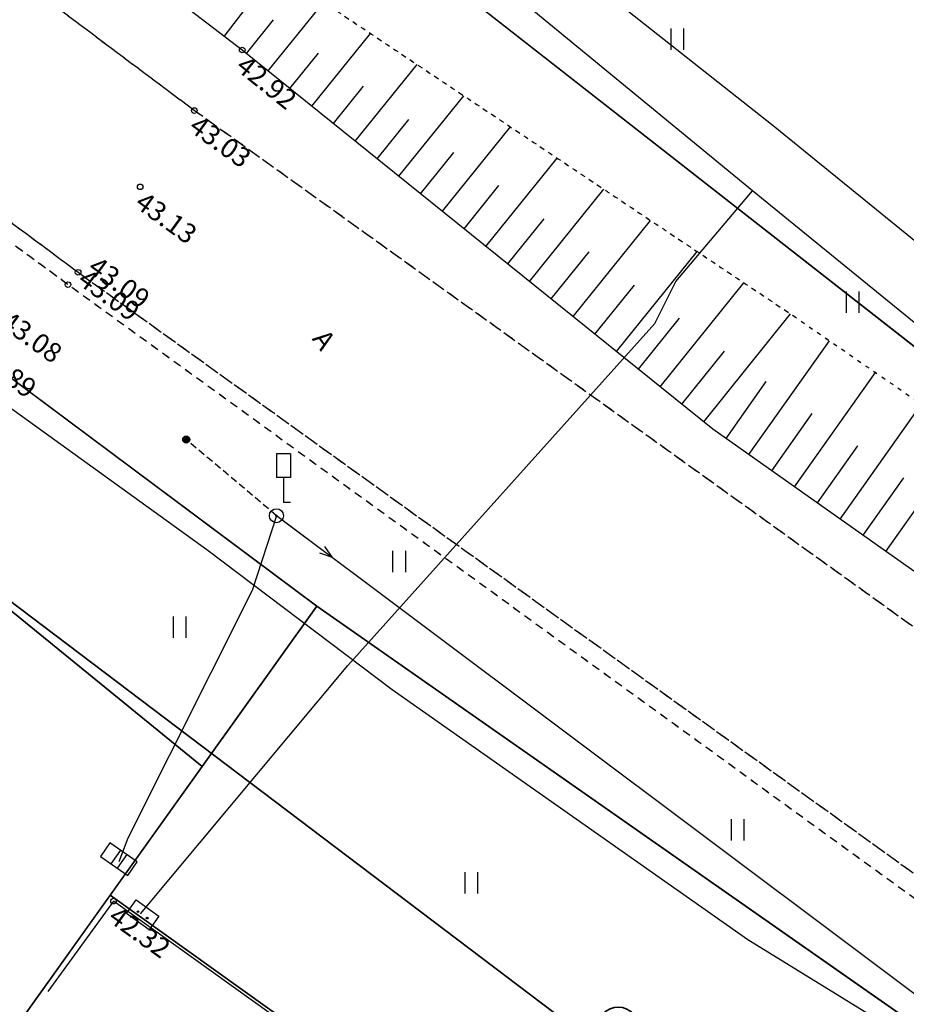
# Model space of a CAD drawing. Units: metres. Extents: x 0 to 7130560, y 0 to 16458871.
# Drawn here: x 545464 to 545496, y 6583945 to 6583980 of the extents above; entities that cross this region are included whole.
import ezdxf
from ezdxf.enums import TextEntityAlignment as Align

# ---------------------------------------------------------------- set-up
doc = ezdxf.new("R2010")
doc.units = ezdxf.units.M
doc.header["$LTSCALE"] = 0.5
doc.header["$MEASUREMENT"] = 0
for name, pattern in [('x_G13037_Vana Tartu mnt kergliiklustee$0$ASFBET', [2.5, 1.5, -1]), ('x_G13037_Vana Tartu mnt kergliiklustee$0$KATASTRIPIIR', [0.02, 0.01, 0.01]), ('x_G13037_Vana Tartu mnt kergliiklustee$0$KRUUSKILL', [2, 1, -1]), ('x_G13037_Vana Tartu mnt kergliiklustee$0$NOLVAALL', [1.2, 0.2, -1]), ('x_G13037_Vana Tartu mnt kergliiklustee$0$NOLVAKRIIPS', [0.2, 0.1, 0.1]), ('x_G13037_Vana Tartu mnt kergliiklustee$0$NOLVAPEAL', [0.2, 0.1, 0.1]), ('x_G13037_Vana Tartu mnt kergliiklustee$0$TOMMITS', [1.5, 1, -0.5])]:
    doc.linetypes.add(name, pattern=pattern)
doc.layers.add('150414_EV$0$CR_valgusti', color=5, linetype='Continuous', lineweight=30)
doc.layers.add('150414_EV$0$CR_valgustus', color=5, linetype='Continuous', lineweight=35)
doc.layers.add('Pr_hatch_haljastus', color=61, linetype='Continuous', transparency=0.5)
for name, color, linetype in [('x_G13037_Vana Tartu mnt kergliiklustee$0$aed', 7, 'Continuous'), ('x_G13037_Vana Tartu mnt kergliiklustee$0$GTRASS', 4, 'Continuous'), ('x_G13037_Vana Tartu mnt kergliiklustee$0$HALJASTUS', 3, 'Continuous'), ('x_G13037_Vana Tartu mnt kergliiklustee$0$korgus', 252, 'Continuous'), ('x_G13037_Vana Tartu mnt kergliiklustee$0$KPKAABEL', 1, 'Continuous'), ('x_G13037_Vana Tartu mnt kergliiklustee$0$LIIKLUS', 5, 'Continuous'), ('x_G13037_Vana Tartu mnt kergliiklustee$0$MPKAABEL', 1, 'Continuous'), ('x_G13037_Vana Tartu mnt kergliiklustee$0$mpohuliin', 1, 'Continuous'), ('x_G13037_Vana Tartu mnt kergliiklustee$0$PIIR', 32, 'Continuous'), ('x_G13037_Vana Tartu mnt kergliiklustee$0$post', 6, 'Continuous'), ('x_G13037_Vana Tartu mnt kergliiklustee$0$reljeef', 3, 'Continuous'), ('x_G13037_Vana Tartu mnt kergliiklustee$0$SITRASS', 250, 'Continuous'), ('x_G13037_Vana Tartu mnt kergliiklustee$0$TEE', 7, 'Continuous')]:
    doc.layers.add(name, color=color, linetype=linetype)
doc.styles.add('150414_EV$0$romanc', font='romanc.shx')
doc.styles.add('x_G13037_Vana Tartu mnt kergliiklustee$0$ITALIC', font='italic.shx')
doc.styles.add('x_G13037_Vana Tartu mnt kergliiklustee$0$romans', font='romans.shx')
doc.linetypes.add('150414_EV$0$PR_EL_1.1', pattern='A,2.5,-1.5,["W1.1",150414_EV$0$romanc,S=1.5,R=0,X=-0.8,Y=-0.8],-4.7,7.5', length=16.2)
doc.linetypes.add('x_G13037_Vana Tartu mnt kergliiklustee$0$-G-', pattern='A,10,-1.5,["G",x_G13037_Vana Tartu mnt kergliiklustee$0$romans,S=1.4,R=0,X=-0.7,Y=-0.7],-1.5,10,-3', length=26)
doc.linetypes.add('x_G13037_Vana Tartu mnt kergliiklustee$0$EP_KBL', pattern='A,8,-2,[138,mkm.shx,S=1,R=0,X=0,Y=0],1,[138,mkm.shx,S=1,R=0,X=0,Y=0],4,[138,mkm.shx,S=1,R=180,X=0,Y=0],1,[138,mkm.shx,S=1,R=180,X=0,Y=0],-2', length=18)
doc.linetypes.add('x_G13037_Vana Tartu mnt kergliiklustee$0$KAITSETORU', pattern='A,0,[153,mkm.shx,S=0.075,R=0,X=0,Y=0],-0.15,[153,mkm.shx,S=0.075,R=0,X=0,Y=0],-0.15,[153,mkm.shx,S=0.075,R=0,X=0,Y=0],-0.15,[153,mkm.shx,S=0.075,R=0,X=0,Y=0],-0.15,[153,mkm.shx,S=0.075,R=0,X=0,Y=0],-0.15,[153,mkm.shx,S=0.075,R=0,X=0,Y=0],-0.15,[152,mkm.shx,S=0.075,R=0,X=0,Y=0],-1.2', length=2.1)
doc.linetypes.add('x_G13037_Vana Tartu mnt kergliiklustee$0$MP_KBL', pattern='A,8,-2,[138,mkm.shx,S=1,R=0,X=0,Y=0],6,[138,mkm.shx,S=1,R=180,X=0,Y=0],-2', length=18)
doc.linetypes.add('x_G13037_Vana Tartu mnt kergliiklustee$0$MP_OHL', pattern='A,10,[138,mkm.shx,S=1,R=0,X=0,Y=0],6,[138,mkm.shx,S=1,R=180,X=0,Y=0],15', length=31)
doc.linetypes.add('x_G13037_Vana Tartu mnt kergliiklustee$0$SI_VKBL', pattern='A,8,-2,4,[132,mkm.shx,S=0.5,R=0,X=0,Y=0],1,[132,mkm.shx,S=0.5,R=0,X=0,Y=0],4,-2', length=21)
doc.linetypes.add('x_G13037_Vana Tartu mnt kergliiklustee$0$VO_AED', pattern='A,2.5,[135,mkm.shx,S=0.6,R=0,X=0,Y=0],5,[135,mkm.shx,S=0.6,R=180,X=0,Y=0],2.5', length=10)

# ---------------------------------------------------------------- blocks, each defined once
blk = doc.blocks.new('x_G13037_Vana Tartu mnt kergliiklustee$0$LIIKLM')
at = {"color": 0, "linetype": 'Continuous', "flags": 128}
for points in [[(-0.5, 3.5), (-0.5, 1.8)], [(0.5, 3.5), (-0.5, 3.5)], [(0.5, 3.5), (0.5, 1.8)], [(0.5, 1.8), (-0.5, 1.8)], [(0, 1.8), (0, 0)], [(0.5, 0), (0, 0)]]:
    blk.add_lwpolyline(points, dxfattribs=at)
blk = doc.blocks.new('x_G13037_Vana Tartu mnt kergliiklustee$0$SIKAPP')
at = {"color": 0, "linetype": 'Continuous', "flags": 128}
blk.add_lwpolyline([(-1, 0.6), (1, 0.6), (1, -0.6), (-1, -0.6)], close=True, dxfattribs=at)
at = {"color": 0, "linetype": 'Continuous'}
for centre, radius in [((-0.4, 0), 0.0608), ((-0.4, 0), 0.0581), ((-0.4, 0), 0.0553), ((-0.4, 0), 0.0526), ((-0.4, 0), 0.0499), ((-0.4, 0), 0.0472), ((-0.4, 0), 0.0444), ((-0.4, 0), 0.0417), ((-0.4, 0), 0.039), ((-0.4, 0), 0.0363), ((-0.4, 0), 0.0335), ((-0.4, 0), 0.0308), ((-0.4, 0), 0.0281), ((-0.4, 0), 0.0254), ((-0.4, 0), 0.0226), ((-0.4, 0), 0.0199), ((-0.4, 0), 0.0172), ((-0.4, 0), 0.0145), ((-0.4, 0), 0.0117), ((-0.4, 0), 0.00902), ((-0.4, 0), 0.0063), ((-0.4, 0), 0.00358), ((-0.4, 0), 0.000852), ((0.4, 0), 0.0608), ((0.4, 0), 0.0581), ((0.4, 0), 0.0553), ((0.4, 0), 0.0526), ((0.4, 0), 0.0499), ((0.4, 0), 0.0472), ((0.4, 0), 0.0444), ((0.4, 0), 0.0417), ((0.4, 0), 0.039), ((0.4, 0), 0.0363), ((0.4, 0), 0.0335), ((0.4, 0), 0.0308), ((0.4, 0), 0.0281), ((0.4, 0), 0.0254), ((0.4, 0), 0.0226), ((0.4, 0), 0.0199), ((0.4, 0), 0.0172), ((0.4, 0), 0.0145), ((0.4, 0), 0.0117), ((0.4, 0), 0.00902), ((0.4, 0), 0.0063), ((0.4, 0), 0.00358), ((0.4, 0), 0.000852)]:
    blk.add_circle(centre, radius, dxfattribs=at)
blk = doc.blocks.new('x_G13037_Vana Tartu mnt kergliiklustee$0$ELKAPP')
at = {"color": 0, "linetype": 'Continuous'}
for p, q in [((1.195, 0.597), (-1.195, 0.597)), ((-1.195, 0.597), (-1.195, -0.597)), ((-0.271, 0.597), (-0.271, -0.597)), ((0.271, 0.597), (0.271, -0.597)), ((1.195, -0.597), (1.195, 0.597)), ((-1.195, -0.597), (1.195, -0.597))]:
    blk.add_line(p, q, dxfattribs=at)
blk = doc.blocks.new('x_G13037_Vana Tartu mnt kergliiklustee$0$bepost')
at = {"color": 0, "linetype": 'Continuous'}
for radius in [0.5, 0.0467]:
    blk.add_circle((0, 0), radius, dxfattribs=at)
blk = doc.blocks.new('x_G13037_Vana Tartu mnt kergliiklustee$0$mpsuun')
at = {"color": 0, "linetype": 'Continuous'}
for p, q in [((0.5, 0), (5, 0)), ((5, 0), (4.097, -0.297)), ((5, 0), (4.098, 0.3))]:
    blk.add_line(p, q, dxfattribs=at)
blk = doc.blocks.new('x_G13037_Vana Tartu mnt kergliiklustee$0$HEIN')
at = {"color": 0, "linetype": 'Continuous'}
for p, q in [((-0.455, 0.761), (-0.455, -0.761)), ((0.455, 0.761), (0.455, -0.761))]:
    blk.add_line(p, q, dxfattribs=at)
blk = doc.blocks.new('x_G13037_Vana Tartu mnt kergliiklustee$0$ANKURP')
at = {"color": 0}
for radius in [0.25, 0.234, 0.219, 0.203, 0.188, 0.172, 0.156, 0.141, 0.125, 0.11, 0.0939, 0.0783, 0.0628, 0.0472, 0.0316, 0.016, 0.000371]:
    blk.add_circle((0, 0), radius, dxfattribs=at)
blk = doc.blocks.new('x_G13037_Vana Tartu mnt kergliiklustee')
at = {"layer": 'x_G13037_Vana Tartu mnt kergliiklustee$0$aed', "linetype": 'x_G13037_Vana Tartu mnt kergliiklustee$0$VO_AED', "ltscale": 0.5, "flags": 128}
blk.add_lwpolyline([(545518.723, 6583906.662), (545521.076, 6583909.897), (545505.999, 6583920.861), (545489.41, 6583932.777), (545467.569, 6583948.44), (545465.216, 6583945.205)], dxfattribs=at)
at = {"layer": 'x_G13037_Vana Tartu mnt kergliiklustee$0$GTRASS', "linetype": 'x_G13037_Vana Tartu mnt kergliiklustee$0$-G-', "ltscale": 0.5, "flags": 128}
blk.add_lwpolyline([(545354.35, 6584083.753), (545354.946, 6584083.26), (545368.475, 6584072.614), (545394.186, 6584052.006), (545415.368, 6584035.198), (545431.784, 6584022.309), (545450.42, 6584007.921), (545467.713, 6583994.705), (545491.163, 6583976.183), (545516.522, 6583955.556), (545527.576, 6583950.287), (545535.782, 6583945.952), (545542.948, 6583941.697), (545594.292, 6583903.767), (545604.951, 6583895.841), (545610.009, 6583891.199), (545619.546, 6583884.651), (545629.29, 6583879.263), (545633.94, 6583877.43)], dxfattribs=at)
at = {"layer": 'x_G13037_Vana Tartu mnt kergliiklustee$0$korgus', "linetype": 'Continuous', "ltscale": 0.5}
for centre in [(545472.173, 6583978.887), (545470.459, 6583976.721), (545468.526, 6583973.994), (545466.304, 6583970.937), (545465.941, 6583970.494), (545467.569, 6583948.44)]:
    blk.add_circle(centre, 0.1, dxfattribs=at)
at = {"layer": 'x_G13037_Vana Tartu mnt kergliiklustee$0$KPKAABEL', "linetype": 'x_G13037_Vana Tartu mnt kergliiklustee$0$EP_KBL', "ltscale": 2, "flags": 128}
blk.add_lwpolyline([(545335.577, 6584045.846), (545349.047, 6584057.375), (545350.6, 6584056.93), (545353.45, 6584055.62), (545354.57, 6584055.21), (545368.244, 6584043.728), (545379.541, 6584034.023), (545395.373, 6584020.424), (545412.191, 6584006.413), (545423.058, 6583997.474), (545433.77, 6583988.94), (545451.776, 6583974.962), (545461.176, 6583968.031), (545470.91, 6583961.02), (545477.53, 6583956.01), (545490.25, 6583947.07), (545495.5, 6583943.83), (545515.81, 6583928.77), (545516.79, 6583928.44), (545519.68, 6583929.22), (545525.939, 6583924.241), (545526.33, 6583923.93), (545541.178, 6583913.895), (545552.843, 6583905.474), (545554.4, 6583904.35), (545556.486, 6583902.385), (545582.03, 6583885.46), (545593.04, 6583877.27), (545593.42, 6583876.11), (545591.04, 6583868.4), (545585.18, 6583850.17)], dxfattribs=at)
at = {"layer": 'x_G13037_Vana Tartu mnt kergliiklustee$0$KPKAABEL', "linetype": 'x_G13037_Vana Tartu mnt kergliiklustee$0$KAITSETORU', "ltscale": 2, "flags": 128}
for points in [[(545470.91, 6583961.02), (545477.53, 6583956.01)], [(545490.25, 6583947.07), (545495.5, 6583943.83)]]:
    blk.add_lwpolyline(points, dxfattribs=at)
at = {"layer": 'x_G13037_Vana Tartu mnt kergliiklustee$0$MPKAABEL', "linetype": 'x_G13037_Vana Tartu mnt kergliiklustee$0$MP_KBL', "ltscale": 2, "flags": 128}
blk.add_lwpolyline([(545473.397, 6583962.228), (545472.53, 6583959.55), (545468.08, 6583950.69), (545467.759, 6583949.841)], dxfattribs=at)
at = {"layer": 'x_G13037_Vana Tartu mnt kergliiklustee$0$mpohuliin', "linetype": 'x_G13037_Vana Tartu mnt kergliiklustee$0$MP_OHL', "ltscale": 0.5, "flags": 128}
blk.add_lwpolyline([(545612.777, 6583895.476), (545594.655, 6583870.712), (545524.965, 6583923.558), (545473.397, 6583962.228)], dxfattribs=at)
at = {"layer": 'x_G13037_Vana Tartu mnt kergliiklustee$0$PIIR', "linetype": 'x_G13037_Vana Tartu mnt kergliiklustee$0$KATASTRIPIIR', "ltscale": 0.5, "flags": 128}
for points in [[(545286.81, 6584112.39), (545307.45, 6584095.3), (545342.89, 6584066.65), (545350.19, 6584060.71), (545399.54, 6584018.08), (545436.69, 6583987.47), (545474.84, 6583958.99), (545537.41, 6583915.22), (545592.15, 6583876.92), (545605.98, 6583868.03), (545684.18, 6583810.18), (545718.93, 6583787.19), (545847.9, 6583706.44), (545979.63, 6583618.27), (546016.86, 6583594.25), (546031.22, 6583585.94), (546083.16, 6583558.38), (546121.61, 6583537.33), (546134.32, 6583530.72), (546207.85, 6583491.62), (546229.84, 6583478.53), (546261.41, 6583458.68), (546311.14, 6583423.56), (546341.99, 6583399.2), (546348.82, 6583391.68), (546406.14, 6583337.05), (546465.19, 6583275.9), (546569.57, 6583155.09), (546613.46, 6583102.71), (546629.64, 6583090.21), (546670.53, 6583064.59), (546702.13, 6583051.56), (546731.04, 6583042.61), (546768.56, 6583032.44), (546814.25, 6583022.37), (546889.3, 6583006.12), (546918.28, 6582999.27), (546993.56, 6582980.46), (547036.14, 6582972.21), (547055.42, 6582968.59), (547060.41, 6582971.13), (547122.02, 6582961.9), (547152.11, 6582958.67), (547196.64, 6582953.98), (547206.95, 6582950.98), (547294.1, 6582901.21), (547352.82, 6582863.26), (547396.74, 6582834.48), (547436.75, 6582815.86), (547465.02, 6582801.73), (547589.53, 6582729.54), (547636.86, 6582701.83), (547713.94, 6582657.17), (547737.35, 6582641.92), (547760.94, 6582626.9), (547816.74, 6582587.77), (547878.94, 6582545.45), (547906.13, 6582528.63), (547945.92, 6582554.54), (547935.86, 6582569.47), (547919.64, 6582559.04), (547916.1, 6582557.1), (547906.65, 6582555.12), (547900.99, 6582555.15), (547892.16, 6582557.45), (547879.99, 6582564.19), (547861.82, 6582576.44), (547860.35, 6582574.7), (547811.38, 6582608.83), (547764.23, 6582643.2), (547731.14, 6582666.11), (547703.37, 6582683.75), (547674.34, 6582701.71), (547672.69, 6582713.06), (547650.59, 6582721.93), (547567.65, 6582768.08), (547572.52, 6582776.82), (547546.3, 6582791.1), (547541.31, 6582782.43), (547424.78, 6582849.59), (547359.45, 6582877.86), (547359.94, 6582878.94), (547302.31, 6582914.95), (547246.24, 6582946.97), (547213.24, 6582965.81), (547195.38, 6582971.01), (547095.93, 6582981.48), (547039.08, 6582989.6), (546953.5, 6583008.77), (546843.14, 6583036.66), (546839.32, 6583037.62), (546835.36, 6583038.46), (546758.71, 6583055.58), (546707.4, 6583070.31), (546685.83, 6583077.8), (546645.55, 6583100.97), (546606.62, 6583137), (546583.49, 6583161.19), (546573.66, 6583171.48), (546475.92, 6583284.91), (546375.98, 6583388.52), (546375.98, 6583388.52), (546379.66, 6583405.56), (546354.96, 6583406.48), (546340.89, 6583417.52), (546286.67, 6583458.5), (546262.41, 6583474.95), (546247.68, 6583484.66), (546215.04, 6583504.79), (546139.64, 6583545.26), (546023.39, 6583606.64), (545870.11, 6583708.44), (545794.99, 6583756.22), (545741.58, 6583788.32), (545673.47, 6583840.35), (545654.53, 6583866.91), (545625.33, 6583876.16), (545497.56, 6583967.22), (545380.24, 6584059.01), (545310.34, 6584118.04), (545307.29, 6584115.78), (545226.88, 6584188.8), (545212.86, 6584179.01), (545213.47, 6584170.7), (545217.62, 6584174.69), (545257.23, 6584138.18), (545270.35, 6584126.61), (545286.81, 6584112.39)], [(545212.59, 6584169.83), (545243, 6584143.58), (545277.94, 6584113.41), (545307.68, 6584087.74), (545335.77, 6584063.49), (545347.4, 6584053.85), (545409.72, 6584003.02), (545470.74, 6583953.26), (545474.84, 6583958.99), (545436.69, 6583987.47), (545399.54, 6584018.08), (545350.19, 6584060.71), (545342.89, 6584066.65), (545307.45, 6584095.3), (545286.81, 6584112.39), (545270.35, 6584126.61), (545257.23, 6584138.18), (545217.62, 6584174.69), (545213.47, 6584170.7), (545212.59, 6584169.83)], [(545400.31, 6584043.31), (545497.56, 6583967.22), (545625.33, 6583876.16), (545654.53, 6583866.91), (545672.03, 6583850.73), (545717.94, 6583818.38), (545736.56, 6583818.43), (545748.89, 6583825.31), (545739.83, 6583841.41), (545752.64, 6583848.4), (545747.31, 6583866.77), (545736.92, 6583902.53), (545670.4, 6584131.37), (545658.69, 6584171.2), (545644.67, 6584167.52), (545571.06, 6584137.83), (545512.99, 6584112.64), (545479.83, 6584091.46), (545400.31, 6584043.31)], [(545381.28, 6583963.21), (545395.56, 6583937.53), (545437.9, 6583907.28), (545470.74, 6583953.26), (545409.72, 6584003.02), (545381.28, 6583963.21)], [(545474.84, 6583958.99), (545470.74, 6583953.26), (545467.45, 6583948.65), (545529.51, 6583904.2), (545537.41, 6583915.22), (545474.84, 6583958.99)], [(545446.04, 6583918.66), (545452.42, 6583914.08), (545481.82, 6583893.01), (545508.09, 6583874.18), (545529.51, 6583904.2), (545467.45, 6583948.65), (545446.04, 6583918.66)]]:
    blk.add_lwpolyline(points, dxfattribs=at)
at = {"layer": 'x_G13037_Vana Tartu mnt kergliiklustee$0$post', "linetype": 'x_G13037_Vana Tartu mnt kergliiklustee$0$TOMMITS', "ltscale": 0.5}
blk.add_line((545473.397, 6583962.228), (545470.169, 6583964.953), dxfattribs=at)
at = {"layer": 'x_G13037_Vana Tartu mnt kergliiklustee$0$reljeef', "linetype": 'x_G13037_Vana Tartu mnt kergliiklustee$0$NOLVAKRIIPS', "ltscale": 0.5}
for p, q in [((545471.533, 6583979.376), (545473.399, 6583981.82)), ((545473.103, 6583978.138), (545475.086, 6583980.598)), ((545472.324, 6583978.765), (545473.287, 6583979.961)), ((545474.66, 6583976.883), (545476.755, 6583979.483)), ((545473.881, 6583977.51), (545474.901, 6583978.776)), ((545476.217, 6583975.628), (545478.425, 6583978.368)), ((545475.439, 6583976.255), (545476.514, 6583977.59)), ((545477.775, 6583974.373), (545480.095, 6583977.252)), ((545476.996, 6583975), (545478.128, 6583976.405)), ((545479.332, 6583973.118), (545481.765, 6583976.137)), ((545478.553, 6583973.746), (545479.742, 6583975.22)), ((545480.889, 6583971.863), (545483.435, 6583975.022)), ((545480.111, 6583972.491), (545481.355, 6583974.035)), ((545482.447, 6583970.608), (545485.104, 6583973.907)), ((545481.668, 6583971.236), (545482.969, 6583972.85)), ((545484.004, 6583969.353), (545486.774, 6583972.791)), ((545483.225, 6583969.981), (545484.582, 6583971.665)), ((545485.561, 6583968.098), (545488.444, 6583971.676)), ((545487.118, 6583966.843), (545490.114, 6583970.561)), ((545484.782, 6583968.726), (545486.196, 6583970.48)), ((545486.34, 6583967.471), (545487.809, 6583969.295)), ((545488.676, 6583965.589), (545491.784, 6583969.445)), ((545490.293, 6583964.414), (545493.171, 6583968.489)), ((545487.897, 6583966.216), (545489.423, 6583968.109)), ((545491.927, 6583963.26), (545494.817, 6583967.352)), ((545489.477, 6583964.991), (545490.913, 6583967.024)), ((545493.561, 6583962.106), (545496.463, 6583966.215)), ((545491.11, 6583963.837), (545492.552, 6583965.879)), ((545495.194, 6583960.952), (545498.109, 6583965.079)), ((545492.744, 6583962.683), (545494.192, 6583964.733)), ((545494.378, 6583961.529), (545495.832, 6583963.588))]:
    blk.add_line(p, q, dxfattribs=at)
at = {"layer": 'x_G13037_Vana Tartu mnt kergliiklustee$0$reljeef', "linetype": 'x_G13037_Vana Tartu mnt kergliiklustee$0$NOLVAPEAL', "ltscale": 0.5, "flags": 128}
blk.add_lwpolyline([(545521.912, 6583950.069), (545519.65, 6583946.784), (545516.946, 6583946.438), (545505.122, 6583953.941), (545488.999, 6583965.328), (545472.173, 6583978.887), (545458.292, 6583989.492), (545426.398, 6584014.554), (545410.031, 6584028.298), (545407.298, 6584030.489), (545407.298, 6584030.489), (545364.134, 6584067.039), (545363.891, 6584069.518)], dxfattribs=at)
at = {"layer": 'x_G13037_Vana Tartu mnt kergliiklustee$0$reljeef', "linetype": 'x_G13037_Vana Tartu mnt kergliiklustee$0$NOLVAALL', "ltscale": 0.5, "flags": 128}
blk.add_lwpolyline([(545363.891, 6584069.518), (545366.306, 6584069.222), (545407.902, 6584032.08), (545407.902, 6584032.08), (545428.235, 6584016.57), (545444.365, 6584003.605), (545460.497, 6583992.211), (545474.089, 6583981.264), (545491.874, 6583969.385), (545508.359, 6583957.998), (545516.811, 6583950.731), (545520.77, 6583951.862)], dxfattribs=at)
at = {"layer": 'x_G13037_Vana Tartu mnt kergliiklustee$0$SITRASS', "linetype": 'x_G13037_Vana Tartu mnt kergliiklustee$0$SI_VKBL', "ltscale": 0.5, "flags": 128}
for points in [[(545610.335, 6583855.704), (545612.72, 6583859.93), (545625.58, 6583876), (545625.7, 6583876.61), (545625.18, 6583877.23), (545617.87, 6583882.54), (545609.85, 6583888.19), (545594.18, 6583899.81), (545590.297, 6583902.55), (545560.883, 6583923.49), (545501.908, 6583965.109), (545497.165, 6583968.354), (545490.425, 6583973.845), (545481.938, 6583980.835), (545476.196, 6583985.329), (545466.189, 6583992.835), (545457.974, 6583999.308), (545450.984, 6584004.799), (545443.994, 6584010.291), (545436.006, 6584016.532), (545428.267, 6584022.523), (545422.027, 6584027.016), (545414.039, 6584033.507), (545406.3, 6584039.747), (545398.812, 6584045.738), (545391.073, 6584051.979), (545382.087, 6584058.969), (545375.346, 6584064.211), (545368.108, 6584069.702), (545364.363, 6584072.948), (545355.127, 6584080.686), (545341.148, 6584092.668), (545333.659, 6584099.159), (545326.669, 6584105.4), (545322.176, 6584109.394), (545317.682, 6584112.638), (545314.937, 6584114.386), (545312.228, 6584117.095), (545311.415, 6584117.132), (545308.197, 6584114.885), (545306.949, 6584114.885), (545299.21, 6584121.625), (545289.474, 6584130.363), (545283.234, 6584135.604), (545276.743, 6584142.095), (545254.776, 6584161.815), (545244.791, 6584170.552), (545242.794, 6584172.799), (545236.054, 6584178.291), (545229.065, 6584185.281), (545222.1, 6584191.83), (545221.78, 6584192.81), (545222.22, 6584193.36), (545224.63, 6584195.745), (545227.04, 6584198.13), (545227.39, 6584198.9), (545227.21, 6584199.5), (545226.78, 6584200.19), (545226.67, 6584200.68)], [(545468.533, 6583947.982), (545475.947, 6583956.871), (545486.93, 6583969.103), (545487.679, 6583970.601), (545490.425, 6583973.845)]]:
    blk.add_lwpolyline(points, dxfattribs=at)
at = {"layer": 'x_G13037_Vana Tartu mnt kergliiklustee$0$TEE', "linetype": 'x_G13037_Vana Tartu mnt kergliiklustee$0$ASFBET', "ltscale": 0.5, "flags": 128}
for points in [[(545625.858, 6583868.962), (545609.562, 6583880.09), (545590.671, 6583892.506), (545579.497, 6583900.082), (545561.383, 6583912.787), (545540.017, 6583927.568), (545521.956, 6583940.108), (545504.17, 6583952.507), (545470.459, 6583976.721), (545456.411, 6583987.254), (545440.649, 6583999.383), (545424.67, 6584012.406), (545408.182, 6584026.145), (545393.72, 6584038.767), (545378.958, 6584051.394), (545364.09, 6584064.033), (545349.173, 6584076.525), (545332.809, 6584089.912), (545317.187, 6584102.682), (545302.255, 6584114.909), (545295.973, 6584120.142), (545280.139, 6584133.806), (545280.139, 6584133.806), (545264.189, 6584148.082), (545250.381, 6584160.904), (545234.58, 6584175.282), (545225.725, 6584183.69), (545225.562, 6584186.282), (545226.317, 6584188.796), (545229.612, 6584192.305)], [(545337.122, 6584050.988), (545344.171, 6584057.589), (545350.218, 6584061.333), (545355.832, 6584061.756), (545359.166, 6584058.967), (545373.95, 6584046.193), (545388.817, 6584033.378), (545403.392, 6584020.987), (545419.801, 6584006.983), (545435.518, 6583994.135), (545451.638, 6583981.868), (545466.304, 6583970.937), (545500.018, 6583946.683), (545517.536, 6583934.6), (545526.279, 6583927.756), (545527.407, 6583926.72), (545529.248, 6583924.153), (545529.842, 6583921.289), (545529.456, 6583918.831), (545528.715, 6583917.324), (545522.226, 6583908.874)]]:
    blk.add_lwpolyline(points, dxfattribs=at)
at = {"layer": 'x_G13037_Vana Tartu mnt kergliiklustee$0$TEE', "linetype": 'x_G13037_Vana Tartu mnt kergliiklustee$0$KRUUSKILL', "ltscale": 0.5, "flags": 128}
blk.add_lwpolyline([(545526.178, 6583927.646), (545516.854, 6583933.939), (545499.509, 6583946.141), (545465.941, 6583970.494), (545451.202, 6583981.345), (545434.846, 6583993.274), (545419.135, 6584006.217), (545402.744, 6584020.281), (545388.051, 6584032.56), (545373.179, 6584045.33), (545358.018, 6584057.692), (545354.49, 6584059.892), (545351.863, 6584060.657), (545347.788, 6584059.829)], dxfattribs=at)
at = {"layer": 'x_G13037_Vana Tartu mnt kergliiklustee$0$HALJASTUS', "linetype": 'Continuous', "ltscale": 0.5, "xscale": 0.5, "yscale": 0.5, "zscale": 0.5}
for p in [(545487.725, 6583979.279), (545494.001, 6583969.871), (545477.78, 6583960.589), (545469.933, 6583958.242), (545489.885, 6583950.99), (545480.361, 6583949.099)]:
    blk.add_blockref('x_G13037_Vana Tartu mnt kergliiklustee$0$HEIN', p, dxfattribs=at)
at = {"layer": 'x_G13037_Vana Tartu mnt kergliiklustee$0$LIIKLUS', "linetype": 'Continuous', "ltscale": 0.5, "xscale": 0.5, "yscale": 0.5, "zscale": 0.5}
blk.add_blockref('x_G13037_Vana Tartu mnt kergliiklustee$0$LIIKLM', (545473.653, 6583962.695), dxfattribs=at)
at = {"layer": 'x_G13037_Vana Tartu mnt kergliiklustee$0$mpohuliin', "linetype": 'Continuous', "ltscale": 0.5, "xscale": 0.5, "yscale": 0.5, "zscale": 0.5, "rotation": 323.207078109291}
blk.add_blockref('x_G13037_Vana Tartu mnt kergliiklustee$0$mpsuun', (545473.397, 6583962.228), dxfattribs=at)
at = {"layer": 'x_G13037_Vana Tartu mnt kergliiklustee$0$post', "linetype": 'Continuous', "ltscale": 0.5, "xscale": 0.5, "yscale": 0.5, "zscale": 0.5}
for name, p in [('x_G13037_Vana Tartu mnt kergliiklustee$0$ANKURP', (545470.169, 6583964.953)), ('x_G13037_Vana Tartu mnt kergliiklustee$0$bepost', (545473.397, 6583962.228))]:
    blk.add_blockref(name, p, dxfattribs=at)
at = {"layer": 'x_G13037_Vana Tartu mnt kergliiklustee$0$post', "ltscale": 0.5}
for name, p, xscale, yscale, zscale, rotation in [('x_G13037_Vana Tartu mnt kergliiklustee$0$ELKAPP', (545467.761, 6583949.94), 0.4999999999999999, 0.4999999999999999, 0.4999999999999999, 325.3553708150672), ('x_G13037_Vana Tartu mnt kergliiklustee$0$SIKAPP', (545468.611, 6583947.948), 0.5, 0.5, 0.5, 324.576456201167)]:
    blk.add_blockref(name, p, dxfattribs=dict(at, xscale=xscale, yscale=yscale, zscale=zscale, rotation=rotation))
at = {"layer": 'x_G13037_Vana Tartu mnt kergliiklustee$0$korgus', "linetype": 'Continuous', "ltscale": 0.5, "style": 'x_G13037_Vana Tartu mnt kergliiklustee$0$ITALIC'}
for s, rotation, p in [(' 42.92', 321.1369, (545472.173, 6583978.887)), (' 43.03', 324.0398, (545470.459, 6583976.721)), (' 43.13', 324.0398, (545468.526, 6583973.994)), (' 43.08', 324.346, (545463.698, 6583969.728)), (' 42.89', 324.346, (545462.781, 6583968.474)), (' 42.32', 324.3543, (545467.569, 6583948.44))]:
    blk.add_text(s, height=0.7, rotation=rotation, dxfattribs=at).set_placement(p, align=Align.TOP_LEFT)
for p in [(545466.304, 6583970.937), (545465.941, 6583970.494)]:
    blk.add_text(' 43.09', height=0.7, rotation=324.0398, dxfattribs=at).set_placement(p, align=Align.BOTTOM_LEFT)
at = {"layer": 'x_G13037_Vana Tartu mnt kergliiklustee$0$TEE', "linetype": 'Continuous', "lineweight": 0, "ltscale": 0.5, "style": 'x_G13037_Vana Tartu mnt kergliiklustee$0$romans'}
blk.add_text('A', height=0.7, rotation=306.2714, dxfattribs=at).set_placement((545475.103, 6583968.523), align=Align.MIDDLE_CENTER)
blk = doc.blocks.new('150414_EV$0$v')
at = {"layer": '150414_EV$0$CR_valgustus', "linetype": 'Continuous', "ltscale": 0.2}
blk.add_line((545598.16, 6585794.774), (545596.688, 6585794.774), dxfattribs=at)
for centre, radius in [((545597.419, 6585794.774), 0.741), ((545597.419, 6585793.826), 0.207)]:
    blk.add_circle(centre, radius, dxfattribs=at)

msp = doc.modelspace()

# ---------------------------------------------------------------- linework, layer by layer
at = {"layer": '150414_EV$0$CR_valgustus', "linetype": '150414_EV$0$PR_EL_1.1', "ltscale": 0.5}
msp.add_lwpolyline([(545461.142, 6583961.236), (545485.083, 6583943.124), (545509.92, 6583926.112), (545524.506, 6583917.852), (545536.356, 6583911.06), (545557.625, 6583896.178), (545582.273, 6583878.933)], dxfattribs=at)
at = {"layer": 'x_G13037_Vana Tartu mnt kergliiklustee$0$aed', "linetype": 'x_G13037_Vana Tartu mnt kergliiklustee$0$VO_AED', "ltscale": 0.5}
msp.add_lwpolyline([(545518.723, 6583906.662), (545521.076, 6583909.897), (545505.999, 6583920.861), (545489.41, 6583932.777), (545467.569, 6583948.44), (545465.216, 6583945.205)], dxfattribs=at)
at = {"layer": 'x_G13037_Vana Tartu mnt kergliiklustee$0$GTRASS', "linetype": 'x_G13037_Vana Tartu mnt kergliiklustee$0$-G-', "ltscale": 0.5}
msp.add_lwpolyline([(545354.35, 6584083.753), (545354.946, 6584083.26), (545368.475, 6584072.614), (545394.186, 6584052.006), (545415.368, 6584035.198), (545431.784, 6584022.309), (545450.42, 6584007.921), (545467.713, 6583994.705), (545491.163, 6583976.183), (545516.522, 6583955.556), (545527.576, 6583950.287), (545535.782, 6583945.952), (545542.948, 6583941.697), (545594.292, 6583903.767), (545604.951, 6583895.841), (545610.009, 6583891.199), (545619.546, 6583884.651), (545629.29, 6583879.263), (545633.94, 6583877.43)], dxfattribs=at)
at = {"layer": 'x_G13037_Vana Tartu mnt kergliiklustee$0$HALJASTUS', "color": 0, "linetype": 'Continuous'}
for p, q in [((545487.497, 6583979.66), (545487.497, 6583978.898)), ((545487.952, 6583979.66), (545487.952, 6583978.898)), ((545493.774, 6583970.252), (545493.774, 6583969.491)), ((545494.229, 6583970.252), (545494.229, 6583969.491)), ((545477.553, 6583960.97), (545477.553, 6583960.209)), ((545478.008, 6583960.97), (545478.008, 6583960.209)), ((545469.706, 6583958.623), (545469.706, 6583957.862)), ((545470.161, 6583958.623), (545470.161, 6583957.862)), ((545489.657, 6583951.37), (545489.657, 6583950.609)), ((545490.112, 6583951.37), (545490.112, 6583950.609)), ((545480.133, 6583949.479), (545480.133, 6583948.718)), ((545480.588, 6583949.479), (545480.588, 6583948.718))]:
    msp.add_line(p, q, dxfattribs=at)
at = {"layer": 'x_G13037_Vana Tartu mnt kergliiklustee$0$korgus', "linetype": 'Continuous', "ltscale": 0.5}
for centre in [(545472.173, 6583978.887), (545470.459, 6583976.721), (545468.526, 6583973.994), (545466.304, 6583970.937), (545465.941, 6583970.494), (545467.569, 6583948.44)]:
    msp.add_circle(centre, 0.1, dxfattribs=at)
at = {"layer": 'x_G13037_Vana Tartu mnt kergliiklustee$0$KPKAABEL', "linetype": 'x_G13037_Vana Tartu mnt kergliiklustee$0$EP_KBL', "ltscale": 2}
msp.add_lwpolyline([(545461.176, 6583968.031), (545470.91, 6583961.02), (545477.53, 6583956.01), (545490.25, 6583947.07), (545495.5, 6583943.83), (545515.81, 6583928.77), (545516.79, 6583928.44), (545519.68, 6583929.22), (545525.939, 6583924.241), (545526.33, 6583923.93), (545541.178, 6583913.895), (545552.843, 6583905.474), (545554.4, 6583904.35), (545556.486, 6583902.385), (545582.03, 6583885.46), (545593.04, 6583877.27), (545593.42, 6583876.11), (545591.04, 6583868.4), (545585.18, 6583850.17)], dxfattribs=at)
at = {"layer": 'x_G13037_Vana Tartu mnt kergliiklustee$0$KPKAABEL', "linetype": 'x_G13037_Vana Tartu mnt kergliiklustee$0$KAITSETORU', "ltscale": 2}
for points in [[(545470.91, 6583961.02), (545477.53, 6583956.01)], [(545490.25, 6583947.07), (545495.5, 6583943.83)]]:
    msp.add_lwpolyline(points, dxfattribs=at)
at = {"layer": 'x_G13037_Vana Tartu mnt kergliiklustee$0$LIIKLUS', "color": 0, "linetype": 'Continuous'}
for points in [[(545473.403, 6583964.445), (545473.403, 6583963.595)], [(545473.903, 6583964.445), (545473.403, 6583964.445)], [(545473.903, 6583964.445), (545473.903, 6583963.595)], [(545473.903, 6583963.595), (545473.403, 6583963.595)], [(545473.653, 6583963.595), (545473.653, 6583962.695)], [(545473.903, 6583962.695), (545473.653, 6583962.695)]]:
    msp.add_lwpolyline(points, dxfattribs=at)
at = {"layer": 'x_G13037_Vana Tartu mnt kergliiklustee$0$MPKAABEL', "linetype": 'x_G13037_Vana Tartu mnt kergliiklustee$0$MP_KBL', "ltscale": 2}
msp.add_lwpolyline([(545473.397, 6583962.228), (545472.53, 6583959.55), (545468.08, 6583950.69), (545467.759, 6583949.841)], dxfattribs=at)
at = {"layer": 'x_G13037_Vana Tartu mnt kergliiklustee$0$mpohuliin', "color": 0, "linetype": 'Continuous'}
for p, q in [((545473.597, 6583962.078), (545475.399, 6583960.731)), ((545475.399, 6583960.731), (545475.128, 6583961.121)), ((545475.399, 6583960.731), (545474.948, 6583960.882))]:
    msp.add_line(p, q, dxfattribs=at)
at = {"layer": 'x_G13037_Vana Tartu mnt kergliiklustee$0$mpohuliin', "linetype": 'x_G13037_Vana Tartu mnt kergliiklustee$0$MP_OHL', "ltscale": 0.5}
msp.add_lwpolyline([(545612.777, 6583895.476), (545594.655, 6583870.712), (545524.965, 6583923.558), (545473.397, 6583962.228)], dxfattribs=at)
at = {"layer": 'x_G13037_Vana Tartu mnt kergliiklustee$0$post', "linetype": 'x_G13037_Vana Tartu mnt kergliiklustee$0$TOMMITS', "ltscale": 0.5}
msp.add_line((545473.397, 6583962.228), (545470.169, 6583964.953), dxfattribs=at)
at = {"layer": 'x_G13037_Vana Tartu mnt kergliiklustee$0$post', "color": 0, "linetype": 'Continuous'}
for p, q in [((545467.439, 6583950.525), (545467.1, 6583950.034)), ((545468.422, 6583949.846), (545467.439, 6583950.525)), ((545467.819, 6583950.263), (545467.48, 6583949.772)), ((545468.042, 6583950.108), (545467.703, 6583949.617)), ((545467.1, 6583950.034), (545468.083, 6583949.355)), ((545468.083, 6583949.355), (545468.422, 6583949.846))]:
    msp.add_line(p, q, dxfattribs=at)
msp.add_lwpolyline([(545468.377, 6583948.482), (545469.192, 6583947.903), (545468.845, 6583947.414), (545468.03, 6583947.993)], close=True, dxfattribs=at)
at = {"layer": 'x_G13037_Vana Tartu mnt kergliiklustee$0$post', "color": 0}
for radius in [0.125, 0.117, 0.109, 0.102, 0.0938, 0.086, 0.0782, 0.0704, 0.0626, 0.0548, 0.047, 0.0392, 0.0314, 0.0236, 0.0158, 0.00798, 0.000186]:
    msp.add_circle((545470.169, 6583964.953), radius, dxfattribs=at)
at = {"layer": 'x_G13037_Vana Tartu mnt kergliiklustee$0$post', "color": 0, "linetype": 'Continuous'}
for centre, radius in [((545473.397, 6583962.228), 0.25), ((545473.397, 6583962.228), 0.0234), ((545468.448, 6583948.064), 0.0304), ((545468.448, 6583948.064), 0.029), ((545468.448, 6583948.064), 0.0277), ((545468.448, 6583948.064), 0.0263), ((545468.448, 6583948.064), 0.0249), ((545468.448, 6583948.064), 0.0236), ((545468.448, 6583948.064), 0.0222), ((545468.448, 6583948.064), 0.0209), ((545468.448, 6583948.064), 0.0195), ((545468.448, 6583948.064), 0.0181), ((545468.448, 6583948.064), 0.0168), ((545468.448, 6583948.064), 0.0154), ((545468.448, 6583948.064), 0.014), ((545468.448, 6583948.064), 0.0127), ((545468.448, 6583948.064), 0.0113), ((545468.448, 6583948.064), 0.00996), ((545468.448, 6583948.064), 0.0086), ((545468.448, 6583948.064), 0.00724), ((545468.448, 6583948.064), 0.00587), ((545468.448, 6583948.064), 0.00451), ((545468.448, 6583948.064), 0.00315), ((545468.448, 6583948.064), 0.00179), ((545468.448, 6583948.064), 0.000426), ((545468.774, 6583947.832), 0.0304), ((545468.774, 6583947.832), 0.029), ((545468.774, 6583947.832), 0.0277), ((545468.774, 6583947.832), 0.0263), ((545468.774, 6583947.832), 0.0249), ((545468.774, 6583947.832), 0.0236), ((545468.774, 6583947.832), 0.0222), ((545468.774, 6583947.832), 0.0209), ((545468.774, 6583947.832), 0.0195), ((545468.774, 6583947.832), 0.0181), ((545468.774, 6583947.832), 0.0168), ((545468.774, 6583947.832), 0.0154), ((545468.774, 6583947.832), 0.014), ((545468.774, 6583947.832), 0.0127), ((545468.774, 6583947.832), 0.0113), ((545468.774, 6583947.832), 0.00996), ((545468.774, 6583947.832), 0.0086), ((545468.774, 6583947.832), 0.00724), ((545468.774, 6583947.832), 0.00587), ((545468.774, 6583947.832), 0.00451), ((545468.774, 6583947.832), 0.00315), ((545468.774, 6583947.832), 0.00179), ((545468.774, 6583947.832), 0.000426)]:
    msp.add_circle(centre, radius, dxfattribs=at)
at = {"layer": 'x_G13037_Vana Tartu mnt kergliiklustee$0$reljeef', "linetype": 'x_G13037_Vana Tartu mnt kergliiklustee$0$NOLVAKRIIPS', "ltscale": 0.5}
for p, q in [((545471.533, 6583979.376), (545473.399, 6583981.82)), ((545473.103, 6583978.138), (545475.086, 6583980.598)), ((545472.324, 6583978.765), (545473.287, 6583979.961)), ((545474.66, 6583976.883), (545476.755, 6583979.483)), ((545473.881, 6583977.51), (545474.901, 6583978.776)), ((545476.217, 6583975.628), (545478.425, 6583978.368)), ((545475.439, 6583976.255), (545476.514, 6583977.59)), ((545477.775, 6583974.373), (545480.095, 6583977.252)), ((545476.996, 6583975), (545478.128, 6583976.405)), ((545479.332, 6583973.118), (545481.765, 6583976.137)), ((545478.553, 6583973.746), (545479.742, 6583975.22)), ((545480.889, 6583971.863), (545483.435, 6583975.022)), ((545480.111, 6583972.491), (545481.355, 6583974.035)), ((545482.447, 6583970.608), (545485.104, 6583973.907)), ((545481.668, 6583971.236), (545482.969, 6583972.85)), ((545484.004, 6583969.353), (545486.774, 6583972.791)), ((545483.225, 6583969.981), (545484.582, 6583971.665)), ((545485.561, 6583968.098), (545488.444, 6583971.676)), ((545487.118, 6583966.843), (545490.114, 6583970.561)), ((545484.782, 6583968.726), (545486.196, 6583970.48)), ((545486.34, 6583967.471), (545487.809, 6583969.295)), ((545488.676, 6583965.589), (545491.784, 6583969.445)), ((545490.293, 6583964.414), (545493.171, 6583968.489)), ((545487.897, 6583966.216), (545489.423, 6583968.109)), ((545491.927, 6583963.26), (545494.817, 6583967.352)), ((545489.477, 6583964.991), (545490.913, 6583967.024)), ((545493.561, 6583962.106), (545496.463, 6583966.215)), ((545491.11, 6583963.837), (545492.552, 6583965.879)), ((545495.194, 6583960.952), (545498.109, 6583965.079)), ((545492.744, 6583962.683), (545494.192, 6583964.733)), ((545494.378, 6583961.529), (545495.832, 6583963.588))]:
    msp.add_line(p, q, dxfattribs=at)
at = {"layer": 'x_G13037_Vana Tartu mnt kergliiklustee$0$reljeef', "linetype": 'x_G13037_Vana Tartu mnt kergliiklustee$0$NOLVAPEAL', "ltscale": 0.5}
msp.add_lwpolyline([(545521.912, 6583950.069), (545519.65, 6583946.784), (545516.946, 6583946.438), (545505.122, 6583953.941), (545488.999, 6583965.328), (545472.173, 6583978.887), (545458.292, 6583989.492), (545426.398, 6584014.554), (545410.031, 6584028.298), (545407.298, 6584030.489), (545407.298, 6584030.489), (545364.134, 6584067.039), (545363.891, 6584069.518)], dxfattribs=at)
at = {"layer": 'x_G13037_Vana Tartu mnt kergliiklustee$0$reljeef', "linetype": 'x_G13037_Vana Tartu mnt kergliiklustee$0$NOLVAALL', "ltscale": 0.5}
msp.add_lwpolyline([(545363.891, 6584069.518), (545366.306, 6584069.222), (545407.902, 6584032.08), (545407.902, 6584032.08), (545428.235, 6584016.57), (545444.365, 6584003.605), (545460.497, 6583992.211), (545474.089, 6583981.264), (545491.874, 6583969.385), (545508.359, 6583957.998), (545516.811, 6583950.731), (545520.77, 6583951.862)], dxfattribs=at)
at = {"layer": 'x_G13037_Vana Tartu mnt kergliiklustee$0$SITRASS', "linetype": 'x_G13037_Vana Tartu mnt kergliiklustee$0$SI_VKBL', "ltscale": 0.5}
for points in [[(545610.335, 6583855.704), (545612.72, 6583859.93), (545625.58, 6583876), (545625.7, 6583876.61), (545625.18, 6583877.23), (545617.87, 6583882.54), (545609.85, 6583888.19), (545594.18, 6583899.81), (545590.297, 6583902.55), (545560.883, 6583923.49), (545501.908, 6583965.109), (545497.165, 6583968.354), (545490.425, 6583973.845), (545481.938, 6583980.835), (545476.196, 6583985.329), (545466.189, 6583992.835), (545457.974, 6583999.308)], [(545468.533, 6583947.982), (545475.947, 6583956.871), (545486.93, 6583969.103), (545487.679, 6583970.601), (545490.425, 6583973.845)]]:
    msp.add_lwpolyline(points, dxfattribs=at)
at = {"layer": 'x_G13037_Vana Tartu mnt kergliiklustee$0$TEE', "linetype": 'x_G13037_Vana Tartu mnt kergliiklustee$0$ASFBET', "ltscale": 0.5}
for points in [[(545625.858, 6583868.962), (545609.562, 6583880.09), (545590.671, 6583892.506), (545579.497, 6583900.082), (545561.383, 6583912.787), (545540.017, 6583927.568), (545521.956, 6583940.108), (545504.17, 6583952.507), (545470.459, 6583976.721), (545456.411, 6583987.254), (545440.649, 6583999.383), (545424.67, 6584012.406), (545408.182, 6584026.145), (545393.72, 6584038.767), (545378.958, 6584051.394), (545364.09, 6584064.033), (545349.173, 6584076.525), (545332.809, 6584089.912), (545317.187, 6584102.682), (545302.255, 6584114.909), (545295.973, 6584120.142), (545280.139, 6584133.806)], [(545337.122, 6584050.988), (545344.171, 6584057.589), (545350.218, 6584061.333), (545355.832, 6584061.756), (545359.166, 6584058.967), (545373.95, 6584046.193), (545388.817, 6584033.378), (545403.392, 6584020.987), (545419.801, 6584006.983), (545435.518, 6583994.135), (545451.638, 6583981.868), (545466.304, 6583970.937), (545500.018, 6583946.683), (545517.536, 6583934.6), (545526.279, 6583927.756), (545527.407, 6583926.72), (545529.248, 6583924.153), (545529.842, 6583921.289), (545529.456, 6583918.831), (545528.715, 6583917.324), (545522.226, 6583908.874)]]:
    msp.add_lwpolyline(points, dxfattribs=at)
at = {"layer": 'x_G13037_Vana Tartu mnt kergliiklustee$0$TEE', "linetype": 'x_G13037_Vana Tartu mnt kergliiklustee$0$KRUUSKILL', "ltscale": 0.5}
msp.add_lwpolyline([(545526.178, 6583927.646), (545516.854, 6583933.939), (545499.509, 6583946.141), (545465.941, 6583970.494), (545451.202, 6583981.345), (545434.846, 6583993.274), (545419.135, 6584006.217), (545402.744, 6584020.281), (545388.051, 6584032.56), (545373.179, 6584045.33), (545358.018, 6584057.692), (545354.49, 6584059.892), (545351.863, 6584060.657), (545347.788, 6584059.829)], dxfattribs=at)

# ---------------------------------------------------------------- block references
at = {"layer": '150414_EV$0$CR_valgusti', "linetype": 'Continuous', "rotation": 325.4685684268152}
msp.add_blockref('150414_EV$0$v', (-3637198.035, 1467741.525), dxfattribs=at)
at = {"layer": 'Pr_hatch_haljastus', "transparency": 33554559}
msp.add_blockref('x_G13037_Vana Tartu mnt kergliiklustee', (0, 0), dxfattribs=at)

# ---------------------------------------------------------------- texts
at = {"layer": 'x_G13037_Vana Tartu mnt kergliiklustee$0$korgus', "linetype": 'Continuous', "ltscale": 0.5, "style": 'x_G13037_Vana Tartu mnt kergliiklustee$0$ITALIC'}
for s, rotation, oblique, p in [(' 42.92', 321.1369, 360, (545472.173, 6583978.887)), (' 43.03', 324.0398, 360, (545470.459, 6583976.721)), (' 43.13', 324.0398, 360, (545468.526, 6583973.994)), (' 43.08', 324.346, 0, (545463.698, 6583969.728)), (' 42.89', 324.346, 0, (545462.781, 6583968.474)), (' 42.32', 324.3543, 0, (545467.569, 6583948.44))]:
    msp.add_text(s, height=0.7, rotation=rotation, dxfattribs=dict(at, oblique=oblique)).set_placement(p, align=Align.TOP_LEFT)
at = {"layer": 'x_G13037_Vana Tartu mnt kergliiklustee$0$korgus', "linetype": 'Continuous', "ltscale": 0.5, "style": 'x_G13037_Vana Tartu mnt kergliiklustee$0$ITALIC', "oblique": 360}
for p in [(545466.304, 6583970.937), (545465.941, 6583970.494)]:
    msp.add_text(' 43.09', height=0.7, rotation=324.0398, dxfattribs=at).set_placement(p, align=Align.BOTTOM_LEFT)
at = {"layer": 'x_G13037_Vana Tartu mnt kergliiklustee$0$TEE', "linetype": 'Continuous', "lineweight": 0, "ltscale": 0.5, "style": 'x_G13037_Vana Tartu mnt kergliiklustee$0$romans', "oblique": 360}
msp.add_text('A', height=0.7, rotation=306.2714, dxfattribs=at).set_placement((545475.103, 6583968.523), align=Align.MIDDLE_CENTER)

doc.saveas('drawing.dxf')
